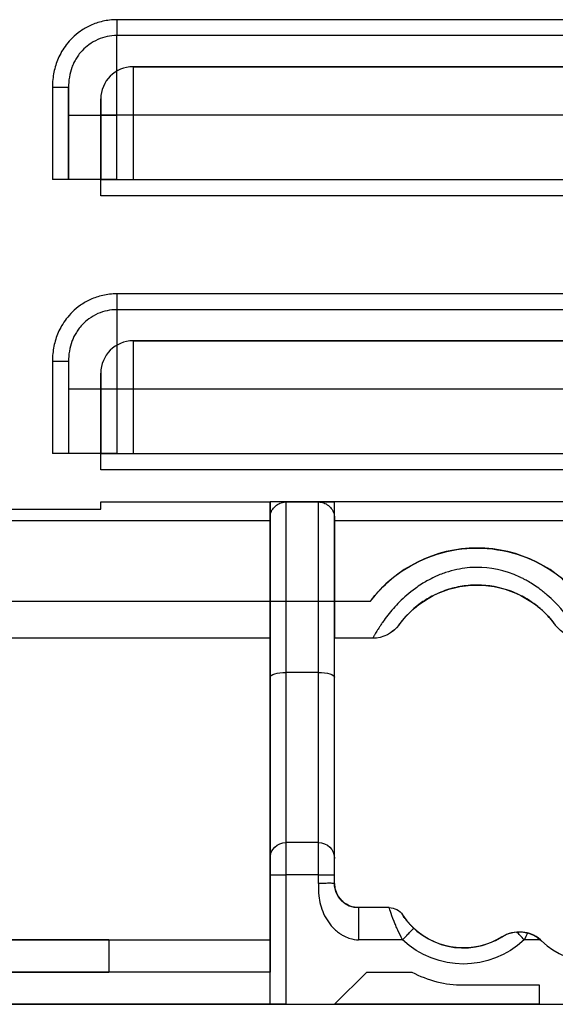
# Model space of a CAD drawing. Units: millimetres. Extents: x -1320 to 12527, y -318 to 2093.
# Drawn here: x 6521 to 6554, y 316 to 377 of the extents above; entities that cross this region are included whole.
import ezdxf

# ---------------------------------------------------------------- set-up
doc = ezdxf.new("R2010")
doc.units = ezdxf.units.MM
doc.linetypes.add('solid', pattern=[0])
doc.layers.add('1', color=7, linetype='CONTINUOUS', true_color=0xffffff)

msp = doc.modelspace()

# ---------------------------------------------------------------- linework, layer by layer
at = {"layer": '1', "color": 3, "linetype": 'solid'}
for p, q in [((6585.61, 377.224, 20), (6526.61, 377.224, 20)), ((6585.61, 376.238, 20.833), (6526.61, 376.238, 20.833)), ((6527.61, 374.308, 17.7), (6584.61, 374.308, 17.7)), ((6584.61, 374.308, 19.7), (6527.61, 374.308, 19.7)), ((6527.61, 374.308, 17.7), (6527.61, 374.308, 19.7)), ((6522.61, 373.04, 20), (6522.61, 367.308, 20)), ((6523.61, 373.04, 21), (6523.61, 367.308, 21)), ((6525.61, 366.308, 17.7), (6525.61, 372.308, 17.7)), ((6525.61, 372.308, 17.7), (6525.61, 372.308, 19.7)), ((6523.61, 367.308, 22), (6523.61, 371.308, 22)), ((6525.61, 371.308, 20.7), (6525.61, 367.308, 20.7)), ((6585.61, 371.308, 25), (6526.61, 371.308, 25)), ((6526.61, 367.308, 25), (6526.61, 371.308, 25)), ((6584.61, 371.308, 22.7), (6527.61, 371.308, 22.7)), ((6527.61, 371.308, 22.7), (6527.61, 367.308, 22.7)), ((6525.61, 367.308, 20), (6522.61, 367.308, 20)), ((6523.61, 367.308, 21), (6523.61, 367.308, 22)), ((6525.61, 366.308, 20), (6525.61, 367.308, 20)), ((6525.61, 367.308, 20), (6525.61, 367.308, 20.7)), ((6526.61, 367.308, 25), (6585.61, 367.308, 25)), ((6527.61, 367.308, 22.7), (6584.61, 367.308, 22.7)), ((6586.61, 366.308, 20), (6525.61, 366.308, 20)), ((6586.61, 366.308, 17.7), (6525.61, 366.308, 17.7)), ((6525.61, 366.308, 17.7), (6525.61, 366.308, 20)), ((6585.61, 360.224, 20), (6526.61, 360.224, 20)), ((6585.61, 359.238, 20.833), (6526.61, 359.238, 20.833)), ((6527.61, 357.308, 17.7), (6584.61, 357.308, 17.7)), ((6584.61, 357.308, 19.7), (6527.61, 357.308, 19.7)), ((6527.61, 357.308, 17.7), (6527.61, 357.308, 19.7)), ((6522.61, 356.04, 20), (6522.61, 350.308, 20)), ((6523.61, 356.04, 21), (6523.61, 350.308, 21)), ((6525.61, 349.308, 17.7), (6525.61, 355.308, 17.7)), ((6525.61, 355.308, 17.7), (6525.61, 355.308, 19.7)), ((6523.61, 354.308, 22), (6523.61, 350.308, 22)), ((6525.61, 354.308, 20.7), (6525.61, 350.308, 20.7)), ((6585.61, 354.308, 25), (6526.61, 354.308, 25)), ((6526.61, 354.308, 25), (6526.61, 350.308, 25)), ((6584.61, 354.308, 22.7), (6527.61, 354.308, 22.7)), ((6527.61, 354.308, 22.7), (6527.61, 350.308, 22.7)), ((6525.61, 350.308, 20), (6522.61, 350.308, 20)), ((6523.61, 350.308, 21), (6523.61, 350.308, 22)), ((6525.61, 349.308, 20), (6525.61, 350.308, 20)), ((6525.61, 350.308, 20), (6525.61, 350.308, 20.7)), ((6526.61, 350.308, 25), (6585.61, 350.308, 25)), ((6527.61, 350.308, 22.7), (6584.61, 350.308, 22.7)), ((6586.61, 349.308, 20), (6525.61, 349.308, 20)), ((6586.61, 349.308, 17.7), (6525.61, 349.308, 17.7)), ((6525.61, 349.308, 17.7), (6525.61, 349.308, 20)), ((6525.61, 346.856, 20), (6525.61, 347.312, 20)), ((6525.61, 347.312, 20), (6536.11, 347.312, 20)), ((6540.11, 347.312, 17.7), (6536.11, 347.312, 17.7)), ((6536.11, 346.156, 17.7), (6536.11, 347.312, 17.7)), ((6540.11, 347.312, 2.5), (6536.11, 347.312, 2.5)), ((6536.11, 347.312, 17.7), (6536.11, 347.312, 2.5)), ((6536.11, 347.312, 2.5), (6536.11, 341.156, 2.5)), ((6537.11, 347.312, 20), (6539.11, 347.312, 20)), ((6586.61, 347.312, 19.987), (6540.11, 347.312, 19.987)), ((6540.11, 346.156, 17.7), (6540.11, 347.312, 17.7)), ((6540.11, 341.156, 2.5), (6540.11, 347.312, 2.5)), ((6540.11, 347.312, 17.7), (6540.11, 347.312, 2.5)), ((6501.06, 346.856, 20), (6525.61, 346.856, 20)), ((6499.56, 346.156, 17.7), (6536.11, 346.156, 17.7)), ((6540.11, 346.156, 17.7), (6612.21, 346.156, 17.7)), ((6448.11, 341.156), (6542.335, 341.156)), ((6499.56, 341.156, 12.7), (6536.11, 341.156, 12.7)), ((6536.11, 341.156, 12.7), (6536.11, 341.156, 2.5)), ((6536.11, 341.156, 2.5), (6540.11, 341.156, 2.5)), ((6540.11, 341.156, 12.7), (6542.335, 341.156, 12.7)), ((6540.11, 341.156, 12.7), (6540.11, 341.156, 2.5)), ((6542.335, 341.156), (6542.335, 341.156, 12.7)), ((6544.104, 339.681, 12), (6544.104, 339.681, 2.5)), ((6553.815, 339.681, 2.5), (6553.815, 339.681, 12)), ((6536.11, 338.856, 2.5), (6501.06, 338.856, 2.5)), ((6536.11, 338.856, 12), (6501.06, 338.856, 12)), ((6536.11, 338.856, 2.5), (6536.11, 320.156, 2.5)), ((6536.11, 338.856, 12), (6536.11, 338.856, 2.5)), ((6542.486, 338.856, 2.5), (6540.11, 338.856, 2.5)), ((6540.11, 323.656, 2.5), (6540.11, 338.856, 2.5)), ((6540.11, 338.856, 12), (6540.11, 338.856, 2.5)), ((6542.486, 338.856, 12), (6540.11, 338.856, 12)), ((6542.486, 338.856, 12), (6542.486, 338.856, 2.5)), ((6539.11, 336.734, 34.333), (6537.11, 336.734, 34.333)), ((6539.11, 326.191, 47.637), (6537.11, 326.191, 47.637)), ((6536.11, 316.156, 48.5), (6536.11, 324.196, 48.5)), ((6539.11, 324.196, 49.5), (6537.11, 324.196, 49.5)), ((6537.11, 316.156, 49.5), (6537.11, 324.196, 49.5)), ((6539.11, 323.656, 49.5), (6539.11, 324.196, 49.5)), ((6540.11, 323.656, 48.5), (6540.11, 324.196, 48.5)), ((6540.11, 323.656, 48.5), (6540.11, 323.656, 2.5)), ((6543.5, 322.156, 2.5), (6541.61, 322.156, 2.5)), ((6543.5, 322.156, 47.5), (6541.61, 322.156, 47.5)), ((6541.61, 322.156, 47.5), (6541.61, 322.156, 2.5)), ((6543.5, 322.156, 47.5), (6543.5, 322.156, 2.5)), ((6544.338, 321.702, 47.5), (6544.338, 321.702, 2.5)), ((6500.56, 320.156, 2.5), (6536.11, 320.156, 2.5)), ((6526.11, 320.156, 29.5), (6500.56, 320.156, 29.5)), ((6526.11, 320.156, 29.5), (6526.11, 318.156, 29.5)), ((6536.11, 320.156, 39.5), (6536.11, 320.156, 2.5)), ((6536.11, 320.156, 39.5), (6536.11, 318.156, 39.5)), ((6544.335, 320.156, 49.5), (6541.61, 320.156, 49.5)), ((6550.505, 320.347, 2.5), (6550.505, 320.347, 48.5)), ((6552.891, 320.156, 49.5), (6551.885, 320.156, 49.5)), ((6552.967, 320.085, 2.5), (6552.967, 320.085, 49.5)), ((6498.57, 318.156, 29.5), (6526.11, 318.156, 29.5)), ((6536.11, 318.156, 8), (6498.57, 318.156, 8)), ((6536.11, 318.156, 39.5), (6536.11, 318.156, 8)), ((6536.11, 316.156, 8), (6536.11, 318.156, 8)), ((6540.11, 316.156, 49.5), (6542.11, 318.156, 49.5)), ((6542.11, 318.156, 10), (6540.11, 316.156, 8)), ((6542.11, 318.156, 49.5), (6544.91, 318.156, 49.5)), ((6542.11, 318.156, 10), (6542.11, 318.156, 49.5)), ((6542.11, 318.156, 10), (6544.91, 318.156, 10)), ((6544.91, 318.156, 10), (6544.91, 318.156, 49.5)), ((6548.11, 317.356, 49.5), (6552.818, 317.356, 49.5)), ((6548.11, 317.356, 9.2), (6548.11, 317.356, 49.5)), ((6548.11, 317.356, 9.2), (6552.818, 317.356, 9.2)), ((6552.818, 317.356, 49.5), (6552.818, 316.156, 49.5)), ((6552.818, 317.356, 9.2), (6552.818, 317.356, 49.5)), ((6552.818, 317.356, 9.2), (6552.818, 316.156, 8)), ((6172.11, 316.156), (6684.11, 316.156)), ((6536.11, 316.156, 8), (6320.11, 316.156, 8)), ((6536.11, 316.156, 48.5), (6536.11, 316.156, 8)), ((6537.11, 316.156, 49.5), (6540.11, 316.156, 49.5)), ((6552.818, 316.156, 8), (6540.11, 316.156, 8)), ((6540.11, 316.156, 8), (6540.11, 316.156, 49.5)), ((6552.818, 316.156, 49.5), (6560.55, 316.156, 49.5)), ((6552.818, 316.156, 49.5), (6552.818, 316.156, 8))]:
    msp.add_line(p, q, dxfattribs=at)
at = {"layer": '1', "color": 3, "linetype": 'solid', "extrusion": (-1, 0, 0)}
for centre, radius, start, end in [((-371.308, 20, -6526.61), 5, 90, 170.40593), ((-371.308, 20, -6523.61), 2, 90, 150), ((-332.312, 20, -6537.11), 15, 107.14594, 180), ((-332.312, 20, -6539.11), 15, 107.14594, 180), ((-332.312, 20, -6536.11), 14, 107.14594, 180.07584), ((-332.312, 20, -6540.11), 14, 107.14594, 180.07584), ((-324.196, 47.5, -6537.11), 2, 90, 176.0647), ((-324.196, 47.5, -6539.11), 2, 90, 176.0647), ((-324.196, 47.5, -6536.11), 1, 90, 176.0647), ((-324.196, 47.5, -6540.11), 1, 90, 176.0647)]:
    msp.add_arc(centre, radius, start, end, dxfattribs=at)
at = {"layer": '1', "color": 3, "linetype": 'solid'}
for centre, radius, start, end in [((6527.61, 372.308, 17.7), 2, 90, 180), ((6527.61, 372.308, 19.7), 2, 90, 180), ((6527.61, 355.308, 17.7), 2, 90, 180), ((6527.61, 355.308, 19.7), 2, 90, 180), ((6548.96, 336.156), 8.3, 37.04267, 142.95733), ((6541.61, 323.656, 2.5), 1.5, 180, 270), ((6548.11, 324.156, 2.5), 4.5, 213.05573, 302.16717), ((6551.57, 318.654, 49.5), 2, 45.70299, 48.68747), ((6556.11, 323.306, 2.5), 4.5, 225.70299, 314.29701), ((6556.11, 323.306, 49.5), 4.5, 225.70299, 314.29701), ((6548.11, 324.156, 49.5), 6.8, 241.92751, 270)]:
    msp.add_arc(centre, radius, start, end, dxfattribs=at)
at = {"layer": '1', "color": 3, "linetype": 'solid', "extrusion": (1, 0, 0)}
for centre, radius, start, end in [((371.308, 19.7, 6527.61), 3, 0, 90), ((371.308, 19.7, 6525.61), 1, 0, 90), ((354.308, 20, 6526.61), 5, 9.59407, 90), ((354.308, 19.7, 6527.61), 3, 0, 90), ((354.308, 20, 6523.61), 2, 30.00001, 90.00001), ((354.308, 19.7, 6525.61), 1, 0, 90), ((346.856, 12, 6536.11), 8, 93.90064, 180), ((346.856, 12, 6540.11), 8, 93.90064, 180), ((346.156, 12.7, 6536.11), 5, 90, 180), ((346.156, 12.7, 6540.11), 5, 90, 180), ((341.156, 48.667, 6537.11), 15, 183.9353, 252.85406), ((341.156, 48.667, 6539.11), 15, 183.9353, 252.85406), ((341.156, 48.667, 6536.11), 16, 183.9353, 252.85406), ((341.156, 48.667, 6540.11), 16, 183.9353, 252.85406)]:
    msp.add_arc(centre, radius, start, end, dxfattribs=at)
at = {"layer": '1', "color": 3, "linetype": 'solid', "extrusion": (0, 1, 0)}
for centre, radius, start, end in [((-6526.61, 22, 371.308), 3, 0, 90), ((-6527.61, 20.7, 367.308), 2, 0, 90), ((-6527.61, 20.7, 350.308), 2, 0, 90), ((-6537.11, 48.5, 324.196), 1, 0, 90), ((-6539.11, 48.5, 324.196), 1, 90, 180)]:
    msp.add_arc(centre, radius, start, end, dxfattribs=at)
at = {"layer": '1', "color": 3, "linetype": 'solid', "extrusion": (0, -1, 0)}
for centre, radius, start, end in [((6527.61, 20.7, -371.308), 2, 90, 180), ((6526.61, 22, -367.308), 3, 90, 180), ((6526.61, 22, -354.308), 3, 90, 180), ((6527.61, 20.7, -354.308), 2, 90, 180), ((6526.61, 22, -350.308), 3, 90, 180), ((6526.11, 39.5, -320.156), 10, 270, 360), ((6537.11, 48.5, -316.156), 1, 90, 180)]:
    msp.add_arc(centre, radius, start, end, dxfattribs=at)
at = {"layer": '1', "color": 3, "linetype": 'solid', "extrusion": (-8.61939e-12, 1, 6.72076e-10)}
for centre, radius in [((-6522.61, 21, 367.308), 1), ((-6522.61, 21, 350.308), 1), ((-6526.11, 39.5, 318.156), 10)]:
    msp.add_arc(centre, radius, 180, 270, dxfattribs=at)
at = {"layer": '1', "color": 3, "linetype": 'solid', "extrusion": (0, 0, -1)}
for centre, radius, start, end in [((-6548.96, 336.156, -2.5), 6, 35.9798, 144.0202), ((-6542.486, 340.856, -2.5), 2, 215.9798, 270), ((-6555.433, 340.856, -2.5), 2, 270, 324.0202), ((-6543.5, 321.156, -2.5), 1, 90, 146.94427), ((-6548.11, 324.156, -48.5), 4.5, 237.83283, 313.34176), ((-6551.57, 318.654, -2.5), 2, 57.83283, 134.29701), ((-6548.11, 324.156, -49.5), 5.5, 226.65824, 313.34176)]:
    msp.add_arc(centre, radius, start, end, dxfattribs=at)
at = {"layer": '1', "color": 3, "linetype": 'solid', "extrusion": (0, 0.955557, -0.294807)}
for centre, start, end in [((-6537.11, 131.079, 311.647), 0, 90), ((-6539.11, 131.079, 311.647), 90, 180)]:
    msp.add_arc(centre, 1, start, end, dxfattribs=at)
at = {"layer": '1', "color": 3, "linetype": 'solid', "extrusion": (0, 0.06863, -0.997642)}
for centre, start, end in [((-6537.11, 327.692, -25.138), 0, 90), ((-6539.11, 327.692, -25.138), 90, 180)]:
    msp.add_arc(centre, 1, start, end, dxfattribs=at)
at = {"layer": '1', "color": 3, "linetype": 'solid', "extrusion": (-0.727272, 0.686349, -6.44766e-07)}
msp.add_arc((-4724.538, 48.497, -4539.775), 1, 89.99996, 179.99998, dxfattribs=at)
at = {"layer": '1', "color": 3, "linetype": 'solid', "extrusion": (-0.72727, -0.686352, 3.64343e-06)}
msp.add_arc((4264.058, 48.518, -4984.727), 1, 89.9998, 132.58368, dxfattribs=at)
at = {"layer": '1', "color": 3, "linetype": 'solid'}
for points in [[(6526.61, 377.224, 20), (6526.295, 377.224, 20), (6525.709, 377.15, 20), (6524.955, 376.887, 20), (6524.328, 376.522, 20), (6523.831, 376.103, 20), (6523.454, 375.671, 20), (6523.169, 375.242, 20), (6522.958, 374.82, 20), (6522.802, 374.401, 20), (6522.692, 373.973, 20), (6522.624, 373.517, 20), (6522.61, 373.201, 20), (6522.61, 373.04, 20)], [(6526.61, 377.224, 20), (6526.61, 376.756, 20), (6526.61, 376.316, 20.372), (6526.61, 376.238, 20.833)], [(6526.61, 360.224, 20), (6526.295, 360.224, 20), (6525.709, 360.15, 20), (6524.955, 359.887, 20), (6524.328, 359.522, 20), (6523.831, 359.103, 20), (6523.454, 358.671, 20), (6523.169, 358.242, 20), (6522.958, 357.82, 20), (6522.802, 357.401, 20), (6522.692, 356.973, 20), (6522.624, 356.517, 20), (6522.61, 356.201, 20), (6522.61, 356.04, 20)], [(6526.61, 360.224, 20), (6526.61, 359.756, 20), (6526.61, 359.316, 20.372), (6526.61, 359.238, 20.833)], [(6537.11, 347.311, 19.987), (6536.776, 347.311, 19.987), (6536.443, 347.312, 19.987), (6536.11, 347.312, 19.987)], [(6539.11, 347.312, 20), (6539.443, 347.312, 20), (6539.776, 347.312, 20), (6540.11, 347.312, 20)], [(6544.104, 339.681, 12), (6543.735, 339.172, 12), (6543.114, 338.856, 12), (6542.486, 338.856, 12)], [(6543.5, 322.156, 47.5), (6543.831, 322.156, 47.5), (6544.157, 321.979, 47.5), (6544.338, 321.702, 47.5)], [(6552.098, 320.583, 49.454), (6552.032, 320.444, 49.484), (6551.961, 320.3, 49.5), (6551.885, 320.156, 49.5)]]:
    msp.add_open_spline(points, degree=3, dxfattribs=at)
for points, knots in [([(6526.61, 376.238, 20.833), (6526.399, 376.238, 20.833), (6526.193, 376.215, 20.834), (6525.797, 376.131, 20.835), (6525.635, 376.081, 20.836), (6525.224, 375.902, 20.84), (6525.039, 375.793, 20.842), (6524.711, 375.556, 20.848), (6524.607, 375.468, 20.85), (6524.284, 375.121, 20.86), (6524.155, 374.942, 20.866), (6524, 374.679, 20.876), (6523.955, 374.593, 20.879), (6523.876, 374.424, 20.887), (6523.852, 374.368, 20.889), (6523.735, 374.049, 20.906), (6523.696, 373.898, 20.915), (6523.62, 373.436, 20.953), (6523.61, 373.226, 20.975), (6523.61, 373.04, 21)], [0, 0, 0, 0, 0.125, 0.125, 0.25, 0.25, 0.375, 0.375, 0.5, 0.5, 0.625, 0.625, 0.6875, 0.6875, 0.75, 0.75, 0.875, 0.875, 1, 1, 1, 1]), ([(6522.61, 373.04, 20), (6522.845, 373.04, 20), (6523.121, 373.04, 20.098), (6523.512, 373.04, 20.488), (6523.61, 373.04, 20.764), (6523.61, 373.04, 21)], [0, 0, 0, 0, 0.5, 0.5, 1, 1, 1, 1]), ([(6526.61, 359.238, 20.833), (6526.399, 359.238, 20.833), (6526.193, 359.215, 20.834), (6525.797, 359.131, 20.835), (6525.635, 359.081, 20.836), (6525.224, 358.902, 20.84), (6525.039, 358.793, 20.842), (6524.711, 358.556, 20.848), (6524.607, 358.468, 20.85), (6524.284, 358.121, 20.86), (6524.155, 357.942, 20.866), (6524, 357.679, 20.876), (6523.955, 357.593, 20.879), (6523.876, 357.424, 20.887), (6523.852, 357.368, 20.889), (6523.735, 357.049, 20.906), (6523.696, 356.898, 20.915), (6523.62, 356.436, 20.953), (6523.61, 356.226, 20.975), (6523.61, 356.04, 21)], [0, 0, 0, 0, 0.125, 0.125, 0.25, 0.25, 0.375, 0.375, 0.5, 0.5, 0.625, 0.625, 0.6875, 0.6875, 0.75, 0.75, 0.875, 0.875, 1, 1, 1, 1]), ([(6522.61, 356.04, 20), (6522.845, 356.04, 20), (6523.121, 356.04, 20.098), (6523.512, 356.04, 20.488), (6523.61, 356.04, 20.764), (6523.61, 356.04, 21)], [0, 0, 0, 0, 0.5, 0.5, 1, 1, 1, 1]), ([(6536.11, 346.312, 19.981), (6536.11, 346.423, 19.989), (6536.129, 346.536, 19.994), (6536.165, 346.641, 19.997), (6536.202, 346.746, 20), (6536.257, 346.846, 20), (6536.326, 346.933, 20), (6536.395, 347.021, 19.999), (6536.48, 347.097, 19.997), (6536.575, 347.157, 19.994), (6536.669, 347.217, 19.992), (6536.775, 347.261, 19.99), (6536.884, 347.286, 19.988), (6536.958, 347.303, 19.988), (6537.034, 347.312, 19.987), (6537.11, 347.312, 19.987)], [0, 0, 0, 0, 0.213655, 0.213655, 0.213655, 0.427307, 0.427307, 0.427307, 0.641119, 0.641119, 0.641119, 0.855867, 0.855867, 0.855867, 1, 1, 1, 1]), ([(6539.11, 347.312, 19.987), (6539.221, 347.312, 19.987), (6539.335, 347.293, 19.988), (6539.44, 347.256, 19.99), (6539.546, 347.219, 19.992), (6539.647, 347.163, 19.994), (6539.734, 347.093, 19.996), (6539.821, 347.023, 19.999), (6539.898, 346.937, 20), (6539.957, 346.842, 20), (6540.017, 346.748, 20), (6540.06, 346.641, 19.998), (6540.085, 346.532, 19.993), (6540.101, 346.46, 19.991), (6540.11, 346.386, 19.987), (6540.11, 346.312, 19.981)], [0, 0, 0, 0, 0.214738, 0.214738, 0.214738, 0.42946, 0.42946, 0.42946, 0.644398, 0.644398, 0.644398, 0.858946, 0.858946, 0.858946, 1, 1, 1, 1]), ([(6542.335, 341.156, 12.7), (6542.335, 341.156, 13.55), (6542.493, 341.382, 14.377), (6543.16, 342.115, 15.744), (6543.674, 342.602, 16.259), (6545.581, 343.891, 17.291), (6547.282, 344.457, 17.403), (6550.648, 344.455, 17.402), (6552.344, 343.888, 17.289), (6554.245, 342.601, 16.259), (6554.756, 342.118, 15.747), (6555.423, 341.386, 14.387), (6555.585, 341.156, 13.551), (6555.585, 341.156, 12.7)], [0, 0, 0, 0, 0.125, 0.125, 0.25, 0.25, 0.5, 0.5, 0.75, 0.75, 0.875, 0.875, 1, 1, 1, 1]), ([(6555.433, 338.856, 12), (6555.433, 338.856, 12.272), (6555.426, 338.87, 12.549), (6555.403, 338.913, 12.965), (6555.393, 338.931, 13.104), (6555.375, 338.964, 13.314), (6555.368, 338.976, 13.383), (6555.354, 339.002, 13.523), (6555.35, 339.009, 13.561), (6555.289, 339.117, 14.067), (6555.229, 339.217, 14.393), (6555.148, 339.351, 14.773), (6555.122, 339.393, 14.882), (6555.087, 339.448, 15.02), (6555.076, 339.465, 15.061), (6555.056, 339.497, 15.136), (6555.056, 339.496, 15.135), (6554.75, 339.975, 16.228), (6554.319, 340.561, 16.999), (6553.627, 341.254, 17.714), (6553.477, 341.395, 17.849), (6553.232, 341.607, 18.038), (6553.147, 341.677, 18.099), (6552.971, 341.817, 18.215), (6552.92, 341.858, 18.248), (6552.517, 342.151, 18.476), (6552.274, 342.301, 18.578), (6551.976, 342.469, 18.69), (6551.887, 342.516, 18.721), (6551.772, 342.575, 18.758), (6551.736, 342.593, 18.769), (6551.671, 342.624, 18.789), (6551.675, 342.623, 18.788), (6550.661, 343.099, 19.083), (6549.729, 343.256, 19.145), (6548.571, 343.256, 19.144), (6548.148, 343.217, 19.125), (6547.475, 343.073, 19.05), (6547.245, 343.011, 19.017), (6546.893, 342.894, 18.951), (6546.775, 342.851, 18.926), (6546.597, 342.78, 18.884), (6546.538, 342.755, 18.869), (6546.418, 342.703, 18.838), (6546.325, 342.661, 18.812), (6546.196, 342.6, 18.774), (6546.041, 342.524, 18.727), (6545.743, 342.356, 18.615), (6545.632, 342.29, 18.57), (6545.393, 342.138, 18.462), (6545.224, 342.022, 18.375), (6544.754, 341.679, 18.109), (6544.42, 341.382, 17.846), (6543.884, 340.845, 17.292), (6543.634, 340.561, 16.961), (6543.313, 340.151, 16.369), (6543.214, 340.017, 16.156), (6543.079, 339.824, 15.813), (6543.036, 339.761, 15.696), (6542.975, 339.67, 15.513), (6542.956, 339.64, 15.451), (6542.917, 339.581, 15.326), (6542.889, 339.537, 15.227), (6542.848, 339.474, 15.083), (6542.799, 339.396, 14.903), (6542.718, 339.263, 14.522), (6542.689, 339.215, 14.377), (6542.647, 339.144, 14.131), (6542.634, 339.121, 14.044), (6542.607, 339.075, 13.86), (6542.59, 339.045, 13.73), (6542.515, 338.913, 13.109), (6542.486, 338.856, 12.55), (6542.486, 338.856, 12)], [0, 0, 0, 0, 0.03125, 0.03125, 0.046875, 0.046875, 0.054688, 0.054688, 0.0625, 0.0625, 0.09375, 0.09375, 0.109375, 0.109375, 0.117188, 0.117188, 0.125, 0.125, 0.25, 0.25, 0.28125, 0.28125, 0.296875, 0.296875, 0.3125, 0.3125, 0.34375, 0.34375, 0.359375, 0.359375, 0.367188, 0.367188, 0.375, 0.375, 0.5, 0.5, 0.5625, 0.5625, 0.59375, 0.59375, 0.609375, 0.609375, 0.617188, 0.617188, 0.625, 0.625, 0.65625, 0.65625, 0.671875, 0.671875, 0.6875, 0.6875, 0.75, 0.75, 0.8125, 0.8125, 0.84375, 0.84375, 0.859375, 0.859375, 0.867188, 0.867188, 0.875, 0.875, 0.90625, 0.90625, 0.921875, 0.921875, 0.929688, 0.929688, 0.9375, 0.9375, 1, 1, 1, 1]), ([(6553.815, 339.681, 12), (6553.815, 339.681, 12.854), (6553.722, 339.82, 13.669), (6553.418, 340.174, 14.755), (6553.292, 340.312, 15.085), (6552.979, 340.616, 15.679), (6552.773, 340.796, 15.963), (6552.363, 341.104, 16.387), (6552.128, 341.261, 16.571), (6551.591, 341.557, 16.88), (6551.246, 341.712, 17.019), (6550.369, 342.021, 17.274), (6549.694, 342.156, 17.359), (6548.589, 342.156, 17.358), (6548.236, 342.122, 17.337), (6547.568, 342.002, 17.252), (6547.297, 341.932, 17.201), (6546.626, 341.695, 17.005), (6546.325, 341.556, 16.879), (6545.79, 341.259, 16.569), (6545.574, 341.118, 16.406), (6544.455, 340.275, 15.247), (6544.104, 339.681, 13.707), (6544.104, 339.681, 12)], [0, 0, 0, 0, 0.125, 0.125, 0.1875, 0.1875, 0.25, 0.25, 0.3125, 0.3125, 0.375, 0.375, 0.5, 0.5, 0.5625, 0.5625, 0.625, 0.625, 0.6875, 0.6875, 0.75, 0.75, 1, 1, 1, 1]), ([(6540.11, 323.656, 48.5), (6540.11, 323.657, 48.532), (6540.109, 323.658, 48.579), (6540.095, 323.659, 48.674), (6540.088, 323.659, 48.71), (6540.067, 323.659, 48.79), (6540.038, 323.658, 48.871), (6540.024, 323.658, 48.906), (6540.006, 323.658, 48.947), (6539.941, 323.659, 49.059), (6539.86, 323.66, 49.164), (6539.731, 323.662, 49.293), (6539.65, 323.661, 49.359), (6539.334, 323.638, 49.49), (6539.201, 323.64, 49.5), (6539.11, 323.656, 49.5)], [0, 0, 0, 0, 0.125, 0.125, 0.1875, 0.1875, 0.25, 0.25, 0.375, 0.375, 0.5, 0.5, 0.75, 0.75, 1, 1, 1, 1]), ([(6539.11, 323.656, 49.5), (6539.11, 323.612, 49.5), (6539.108, 323.539, 49.5), (6539.111, 323.341, 49.5), (6539.118, 323.185, 49.5), (6539.145, 322.813, 49.5), (6539.168, 322.668, 49.5), (6539.292, 322.095, 49.5), (6539.433, 321.73, 49.5), (6539.754, 321.219, 49.5), (6539.877, 321.06, 49.5), (6540.081, 320.845, 49.5), (6540.153, 320.776, 49.5), (6540.303, 320.648, 49.5), (6540.423, 320.561, 49.5), (6540.503, 320.506, 49.5), (6540.566, 320.466, 49.5), (6540.744, 320.368, 49.5), (6540.885, 320.301, 49.5), (6541.244, 320.177, 49.5), (6541.455, 320.157, 49.5), (6541.61, 320.156, 49.5)], [0, 0, 0, 0, 0.0625, 0.0625, 0.125, 0.125, 0.25, 0.25, 0.5, 0.5, 0.625, 0.625, 0.6875, 0.6875, 0.75, 0.75, 0.8125, 0.8125, 0.875, 0.875, 1, 1, 1, 1]), ([(6541.61, 322.156, 47.5), (6541.255, 322.156, 47.501), (6540.912, 322.276, 47.772), (6540.342, 322.769, 48.231), (6540.11, 323.18, 48.5), (6540.11, 323.656, 48.5)], [0, 0, 0, 0, 0.5, 0.5, 1, 1, 1, 1]), ([(6541.61, 322.156, 47.5), (6541.609, 322.156, 47.549), (6541.608, 322.156, 47.639), (6541.608, 322.129, 47.834), (6541.608, 322.116, 47.908), (6541.608, 322.074, 48.075), (6541.609, 322.029, 48.205), (6541.61, 321.904, 48.507), (6541.61, 321.756, 48.729), (6541.607, 321.201, 49.284), (6541.579, 320.679, 49.5), (6541.61, 320.156, 49.5)], [0, 0, 0, 0, 0.125, 0.125, 0.1875, 0.1875, 0.25, 0.25, 0.5, 0.5, 1, 1, 1, 1]), ([(6544.335, 320.156, 49.5), (6544.224, 320.364, 49.5), (6544.126, 320.569, 49.467), (6543.995, 320.856, 49.376), (6543.955, 320.949, 49.339), (6543.898, 321.081, 49.274), (6543.88, 321.125, 49.251), (6543.845, 321.209, 49.201), (6543.839, 321.225, 49.192), (6543.604, 321.813, 48.788), (6543.5, 322.156, 48.156), (6543.5, 322.156, 47.5)], [0, 0, 0, 0, 0.25, 0.25, 0.375, 0.375, 0.4375, 0.4375, 0.5, 0.5, 1, 1, 1, 1]), ([(6545.021, 320.883, 48.5), (6545.017, 320.887, 48.5), (6544.971, 320.93, 48.5), (6544.884, 321.017, 48.491), (6544.763, 321.146, 48.452), (6544.645, 321.283, 48.38), (6544.531, 321.425, 48.261), (6544.432, 321.562, 48.08), (6544.36, 321.667, 47.832), (6544.339, 321.7, 47.626), (6544.338, 321.702, 47.512), (6544.338, 321.702, 47.5)], [0, 0, 0, 0, 0.009815, 0.114165, 0.223652, 0.342712, 0.47599, 0.628171, 0.797528, 0.977689, 1, 1, 1, 1]), ([(6550.505, 320.347, 48.5), (6550.507, 320.348, 48.502), (6550.509, 320.349, 48.503), (6550.51, 320.35, 48.505), (6550.6, 320.406, 48.595), (6550.694, 320.455, 48.685), (6550.794, 320.497, 48.773), (6550.982, 320.576, 48.94), (6551.192, 320.631, 49.104), (6551.42, 320.648, 49.236)], [0, 0, 0, 0, 0.006126, 0.006126, 0.006126, 0.346497, 0.346497, 0.346497, 1, 1, 1, 1]), ([(6551.42, 320.648, 49.236), (6551.49, 320.653, 49.277), (6551.563, 320.655, 49.313), (6551.638, 320.653, 49.344), (6551.703, 320.651, 49.371), (6551.769, 320.645, 49.393), (6551.837, 320.636, 49.411), (6551.923, 320.624, 49.434), (6552.012, 320.607, 49.449), (6552.098, 320.583, 49.454)], [0, 0, 0, 0, 0.334916, 0.334916, 0.334916, 0.625787, 0.625787, 0.625787, 1, 1, 1, 1]), ([(6552.891, 320.156, 49.5), (6552.724, 320.302, 49.5), (6552.531, 320.422, 49.484), (6552.326, 320.506, 49.469), (6552.252, 320.536, 49.464), (6552.176, 320.562, 49.459), (6552.098, 320.583, 49.454)], [0, 0, 0, 0, 0.736572, 0.736572, 0.736572, 1, 1, 1, 1])]:
    msp.add_open_spline(points, degree=3, knots=knots, dxfattribs=at)

doc.saveas('drawing.dxf')
